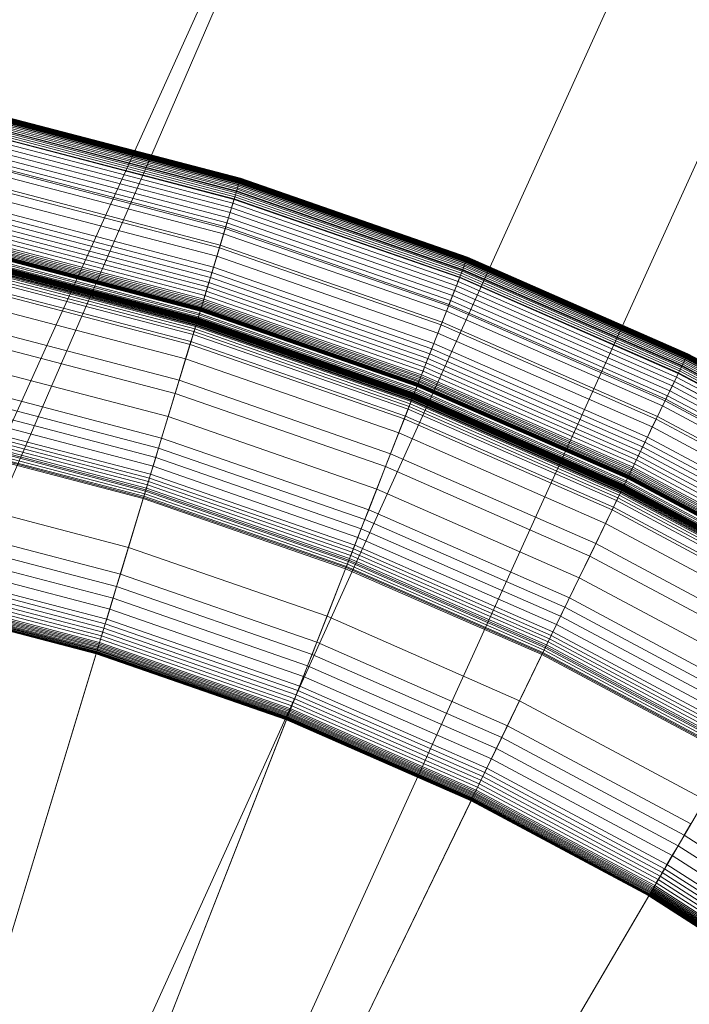
# Model space of a CAD drawing. Units: millimetres. Extents: x -1990 to 3327, y -5345 to -200.
# Drawn here: x 118 to 140, y -1634 to -1603 of the extents above; entities that cross this region are included whole.
import ezdxf

# ---------------------------------------------------------------- set-up
doc = ezdxf.new("R2010")
doc.units = ezdxf.units.MM
doc.linetypes.add('K5LT32777', pattern=[0])
doc.linetypes.add('K5LT32778', pattern=[0])
doc.layers.get('0').update_dxf_attribs({"true_color": 0x5890e1})

# ---------------------------------------------------------------- blocks, each defined once
blk = doc.blocks.new('U10')
at = {"color": 61, "linetype": 'K5LT32777', "lineweight": 18, "true_color": 0xd6e499}
for p, q in [((46.144, -1774.419), (139.113, -1568.872)), ((48.658, -1777.383), (136.265, -1575.126)), ((57.022, -1778.843), (149.384, -1575.111)), ((60.323, -1782.408), (150.246, -1584.507))]:
    blk.add_line(p, q, dxfattribs=at)
blk = doc.blocks.new('U53')
at = {"color": 236, "linetype": 'K5LT32778', "lineweight": 18, "true_color": 0x8d073a}
for p, q in [((125.108, -1608.268), (117.676, -1606.326)), ((125.111, -1608.26), (117.678, -1606.318)), ((125.121, -1608.227), (117.686, -1606.285)), ((125.127, -1608.208), (117.69, -1606.265)), ((125.132, -1608.19), (117.694, -1606.246)), ((125.137, -1608.173), (117.698, -1606.229)), ((125.142, -1608.156), (117.701, -1606.212)), ((125.142, -1608.158), (117.701, -1606.214)), ((125.147, -1608.141), (117.705, -1606.197)), ((125.151, -1608.127), (117.708, -1606.182)), ((125.155, -1608.114), (117.711, -1606.169)), ((125.159, -1608.102), (117.714, -1606.156)), ((125.162, -1608.091), (117.716, -1606.145)), ((125.165, -1608.081), (117.718, -1606.135)), ((125.171, -1608.062), (117.723, -1606.116)), ((125.012, -1608.586), (117.605, -1606.651)), ((125.03, -1608.525), (117.619, -1606.589)), ((125.043, -1608.485), (117.628, -1606.547)), ((125.048, -1608.467), (117.632, -1606.53)), ((125.064, -1608.413), (117.644, -1606.474)), ((125.08, -1608.361), (117.656, -1606.421)), ((125.095, -1608.313), (117.666, -1606.372)), ((124.93, -1608.855), (117.545, -1606.925)), ((124.967, -1608.734), (117.572, -1606.802)), ((124.973, -1608.715), (117.576, -1606.783)), ((124.993, -1608.649), (117.591, -1606.715)), ((124.838, -1609.159), (117.476, -1607.236)), ((124.884, -1609.006), (117.511, -1607.08)), ((124.885, -1609.003), (117.512, -1607.077)), ((124.737, -1609.49), (117.402, -1607.574)), ((124.788, -1609.322), (117.44, -1607.402)), ((124.685, -1609.663), (117.363, -1607.75)), ((124.7, -1609.612), (117.375, -1607.699)), ((124.631, -1609.839), (117.324, -1607.93)), ((125.121, -1608.227), (125.108, -1608.268)), ((125.111, -1608.26), (125.142, -1608.158)), ((125.127, -1608.208), (125.121, -1608.227)), ((132.38, -1610.747), (125.121, -1608.227)), ((125.132, -1608.19), (125.127, -1608.208)), ((132.388, -1610.729), (125.127, -1608.208)), ((125.137, -1608.173), (125.132, -1608.19)), ((132.395, -1610.711), (125.132, -1608.19)), ((125.142, -1608.156), (125.137, -1608.173)), ((132.401, -1610.694), (125.137, -1608.173)), ((125.142, -1608.158), (125.171, -1608.062)), ((125.147, -1608.141), (125.142, -1608.156)), ((132.407, -1610.678), (125.142, -1608.156)), ((132.407, -1610.679), (125.142, -1608.158)), ((125.151, -1608.127), (125.147, -1608.141)), ((132.413, -1610.663), (125.147, -1608.141)), ((125.155, -1608.114), (125.151, -1608.127)), ((132.419, -1610.65), (125.151, -1608.127)), ((125.159, -1608.102), (125.155, -1608.114)), ((132.424, -1610.637), (125.155, -1608.114)), ((125.162, -1608.091), (125.159, -1608.102)), ((132.428, -1610.625), (125.159, -1608.102)), ((125.165, -1608.081), (125.162, -1608.091)), ((132.432, -1610.614), (125.162, -1608.091)), ((125.171, -1608.062), (125.165, -1608.081)), ((132.436, -1610.605), (125.165, -1608.081)), ((132.443, -1610.587), (125.171, -1608.062)), ((124.495, -1610.288), (117.223, -1608.388)), ((124.522, -1610.197), (117.244, -1608.295)), ((124.967, -1608.734), (125.043, -1608.485)), ((125.03, -1608.525), (125.012, -1608.586)), ((125.048, -1608.467), (125.03, -1608.525)), ((132.267, -1611.037), (125.03, -1608.525)), ((125.043, -1608.485), (125.111, -1608.26)), ((132.282, -1610.998), (125.043, -1608.485)), ((125.064, -1608.413), (125.048, -1608.467)), ((132.289, -1610.981), (125.048, -1608.467)), ((125.08, -1608.361), (125.064, -1608.413)), ((132.31, -1610.927), (125.064, -1608.413)), ((125.095, -1608.313), (125.08, -1608.361)), ((132.329, -1610.877), (125.08, -1608.361)), ((125.108, -1608.268), (125.095, -1608.313)), ((132.348, -1610.831), (125.095, -1608.313)), ((132.365, -1610.787), (125.108, -1608.268)), ((132.368, -1610.779), (125.111, -1608.26)), ((124.414, -1610.555), (117.163, -1608.66)), ((124.884, -1609.006), (124.967, -1608.734)), ((124.93, -1608.855), (124.885, -1609.003)), ((124.973, -1608.715), (124.93, -1608.855)), ((132.141, -1611.358), (124.93, -1608.855)), ((132.187, -1611.24), (124.967, -1608.734)), ((124.993, -1608.649), (124.973, -1608.715)), ((132.194, -1611.222), (124.973, -1608.715)), ((125.012, -1608.586), (124.993, -1608.649)), ((132.22, -1611.158), (124.993, -1608.649)), ((132.244, -1611.096), (125.012, -1608.586)), ((124.308, -1610.903), (117.085, -1609.016)), ((124.7, -1609.612), (124.884, -1609.006)), ((124.838, -1609.159), (124.788, -1609.322)), ((124.885, -1609.003), (124.838, -1609.159)), ((132.025, -1611.654), (124.838, -1609.159)), ((132.083, -1611.505), (124.884, -1609.006)), ((132.085, -1611.502), (124.885, -1609.003)), ((124.208, -1611.234), (117.011, -1609.354)), ((124.257, -1611.072), (117.048, -1609.188)), ((124.737, -1609.49), (124.685, -1609.663)), ((124.788, -1609.322), (124.737, -1609.49)), ((131.899, -1611.976), (124.737, -1609.49)), ((131.963, -1611.813), (124.788, -1609.322)), ((124.073, -1611.677), (116.912, -1609.806)), ((124.115, -1611.538), (116.943, -1609.664)), ((124.16, -1611.39), (116.976, -1609.513)), ((124.495, -1610.288), (124.7, -1609.612)), ((124.685, -1609.663), (124.631, -1609.839)), ((131.833, -1612.145), (124.685, -1609.663)), ((131.852, -1612.095), (124.7, -1609.612)), ((123.981, -1611.979), (116.844, -1610.114)), ((123.998, -1611.924), (116.856, -1610.058)), ((124.034, -1611.806), (116.883, -1609.938)), ((124.631, -1609.839), (124.522, -1610.197)), ((131.766, -1612.316), (124.631, -1609.839)), ((123.885, -1612.298), (116.773, -1610.44)), ((123.888, -1612.287), (116.775, -1610.428)), ((123.891, -1612.275), (116.778, -1610.416)), ((123.895, -1612.262), (116.781, -1610.403)), ((123.9, -1612.248), (116.784, -1610.389)), ((123.904, -1612.233), (116.787, -1610.374)), ((123.909, -1612.217), (116.791, -1610.357)), ((123.914, -1612.2), (116.795, -1610.34)), ((123.925, -1612.163), (116.803, -1610.302)), ((123.938, -1612.122), (116.812, -1610.26)), ((123.951, -1612.078), (116.822, -1610.215)), ((123.966, -1612.03), (116.833, -1610.166)), ((123.556, -1613.379), (124.495, -1610.288)), ((124.522, -1610.197), (124.414, -1610.555)), ((131.595, -1612.752), (124.495, -1610.288)), ((131.63, -1612.664), (124.522, -1610.197)), ((123.793, -1612.6), (116.705, -1610.748)), ((123.796, -1612.589), (116.707, -1610.737)), ((123.803, -1612.568), (116.712, -1610.715)), ((123.809, -1612.547), (116.717, -1610.694)), ((123.815, -1612.528), (116.721, -1610.675)), ((123.825, -1612.493), (116.729, -1610.639)), ((123.843, -1612.433), (116.742, -1610.578)), ((123.857, -1612.387), (116.753, -1610.531)), ((123.882, -1612.307), (116.77, -1610.449)), ((123.882, -1612.305), (116.771, -1610.448)), ((124.414, -1610.555), (124.308, -1610.903)), ((131.493, -1613.012), (124.414, -1610.555)), ((132.38, -1610.747), (132.365, -1610.787)), ((132.368, -1610.779), (132.407, -1610.679)), ((132.388, -1610.729), (132.38, -1610.747)), ((139.42, -1613.829), (132.38, -1610.747)), ((132.395, -1610.711), (132.388, -1610.729)), ((139.429, -1613.811), (132.388, -1610.729)), ((132.401, -1610.694), (132.395, -1610.711)), ((139.437, -1613.794), (132.395, -1610.711)), ((132.407, -1610.678), (132.401, -1610.694)), ((139.445, -1613.778), (132.401, -1610.694)), ((132.407, -1610.679), (132.443, -1610.587)), ((132.413, -1610.663), (132.407, -1610.678)), ((139.452, -1613.762), (132.407, -1610.678)), ((139.452, -1613.764), (132.407, -1610.679)), ((132.419, -1610.65), (132.413, -1610.663)), ((139.459, -1613.748), (132.413, -1610.663)), ((132.424, -1610.637), (132.419, -1610.65)), ((139.466, -1613.735), (132.419, -1610.65)), ((132.428, -1610.625), (132.424, -1610.637)), ((139.472, -1613.722), (132.424, -1610.637)), ((132.432, -1610.614), (132.428, -1610.625)), ((139.477, -1613.711), (132.428, -1610.625)), ((132.436, -1610.605), (132.432, -1610.614)), ((139.482, -1613.701), (132.432, -1610.614)), ((132.443, -1610.587), (132.436, -1610.605)), ((139.487, -1613.691), (132.436, -1610.605)), ((139.495, -1613.674), (132.443, -1610.587)), ((123.707, -1612.881), (116.642, -1611.035)), ((123.73, -1612.807), (116.658, -1610.96)), ((123.74, -1612.775), (116.666, -1610.927)), ((123.749, -1612.746), (116.672, -1610.897)), ((123.757, -1612.719), (116.678, -1610.87)), ((123.764, -1612.696), (116.683, -1610.846)), ((123.767, -1612.686), (116.686, -1610.835)), ((123.77, -1612.676), (116.688, -1610.825)), ((123.772, -1612.667), (116.69, -1610.816)), ((123.775, -1612.659), (116.692, -1610.808)), ((123.777, -1612.653), (116.693, -1610.802)), ((123.779, -1612.646), (116.694, -1610.796)), ((123.781, -1612.64), (116.696, -1610.789)), ((123.782, -1612.634), (116.697, -1610.783)), ((123.784, -1612.628), (116.698, -1610.777)), ((123.786, -1612.623), (116.7, -1610.771)), ((123.789, -1612.611), (116.702, -1610.759)), ((124.308, -1610.903), (124.257, -1611.072)), ((131.36, -1613.351), (124.308, -1610.903)), ((132.187, -1611.24), (132.282, -1610.998)), ((132.267, -1611.037), (132.244, -1611.096)), ((132.289, -1610.981), (132.267, -1611.037)), ((139.284, -1614.109), (132.267, -1611.037)), ((132.282, -1610.998), (132.368, -1610.779)), ((139.303, -1614.071), (132.282, -1610.998)), ((132.31, -1610.927), (132.289, -1610.981)), ((139.311, -1614.055), (132.289, -1610.981)), ((132.329, -1610.877), (132.31, -1610.927)), ((139.336, -1614.003), (132.31, -1610.927)), ((132.348, -1610.831), (132.329, -1610.877)), ((139.359, -1613.955), (132.329, -1610.877)), ((132.365, -1610.787), (132.348, -1610.831)), ((139.381, -1613.91), (132.348, -1610.831)), ((139.401, -1613.868), (132.365, -1610.787)), ((139.405, -1613.86), (132.368, -1610.779)), ((123.653, -1613.061), (116.601, -1611.219)), ((123.682, -1612.965), (116.623, -1611.121)), ((124.208, -1611.234), (124.16, -1611.39)), ((124.257, -1611.072), (124.208, -1611.234)), ((131.234, -1613.673), (124.208, -1611.234)), ((131.296, -1613.515), (124.257, -1611.072)), ((132.083, -1611.505), (132.187, -1611.24)), ((132.141, -1611.358), (132.085, -1611.502)), ((132.194, -1611.222), (132.141, -1611.358)), ((139.134, -1614.419), (132.141, -1611.358)), ((139.189, -1614.306), (132.187, -1611.24)), ((132.22, -1611.158), (132.194, -1611.222)), ((139.197, -1614.288), (132.194, -1611.222)), ((132.244, -1611.096), (132.22, -1611.158)), ((139.228, -1614.226), (132.22, -1611.158)), ((139.257, -1614.166), (132.244, -1611.096)), ((123.556, -1613.379), (116.53, -1611.543)), ((123.585, -1613.283), (116.552, -1611.445)), ((124.073, -1611.677), (124.034, -1611.806)), ((124.115, -1611.538), (124.073, -1611.677)), ((131.065, -1614.104), (124.073, -1611.677)), ((124.16, -1611.39), (124.115, -1611.538)), ((131.118, -1613.969), (124.115, -1611.538)), ((131.175, -1613.825), (124.16, -1611.39)), ((131.852, -1612.095), (132.083, -1611.505)), ((132.025, -1611.654), (131.963, -1611.813)), ((132.085, -1611.502), (132.025, -1611.654)), ((138.995, -1614.705), (132.025, -1611.654)), ((139.064, -1614.562), (132.083, -1611.505)), ((139.066, -1614.558), (132.085, -1611.502)), ((123.416, -1613.84), (116.427, -1612.014)), ((123.981, -1611.979), (123.966, -1612.03)), ((123.998, -1611.924), (123.981, -1611.979)), ((130.95, -1614.398), (123.981, -1611.979)), ((124.034, -1611.806), (123.998, -1611.924)), ((130.971, -1614.345), (123.998, -1611.924)), ((131.016, -1614.23), (124.034, -1611.806)), ((131.899, -1611.976), (131.833, -1612.145)), ((131.963, -1611.813), (131.899, -1611.976)), ((138.844, -1615.017), (131.899, -1611.976)), ((138.92, -1614.858), (131.963, -1611.813)), ((123.882, -1612.305), (123.857, -1612.387)), ((123.885, -1612.298), (123.882, -1612.307)), ((123.882, -1612.307), (123.882, -1612.305)), ((130.826, -1614.716), (123.882, -1612.305)), ((130.825, -1614.718), (123.882, -1612.307)), ((123.888, -1612.287), (123.885, -1612.298)), ((130.829, -1614.708), (123.885, -1612.298)), ((123.891, -1612.275), (123.888, -1612.287)), ((130.833, -1614.698), (123.888, -1612.287)), ((123.895, -1612.262), (123.891, -1612.275)), ((130.837, -1614.686), (123.891, -1612.275)), ((123.9, -1612.248), (123.895, -1612.262)), ((130.842, -1614.673), (123.895, -1612.262)), ((123.904, -1612.233), (123.9, -1612.248)), ((130.848, -1614.66), (123.9, -1612.248)), ((123.909, -1612.217), (123.904, -1612.233)), ((130.853, -1614.645), (123.904, -1612.233)), ((123.914, -1612.2), (123.909, -1612.217)), ((130.86, -1614.63), (123.909, -1612.217)), ((123.925, -1612.163), (123.914, -1612.2)), ((130.866, -1614.613), (123.914, -1612.2)), ((123.938, -1612.122), (123.925, -1612.163)), ((130.88, -1614.577), (123.925, -1612.163)), ((123.951, -1612.078), (123.938, -1612.122)), ((130.896, -1614.537), (123.938, -1612.122)), ((123.966, -1612.03), (123.951, -1612.078)), ((130.913, -1614.494), (123.951, -1612.078)), ((130.931, -1614.448), (123.966, -1612.03)), ((131.595, -1612.752), (131.852, -1612.095)), ((131.766, -1612.316), (131.63, -1612.664)), ((131.833, -1612.145), (131.766, -1612.316)), ((138.684, -1615.345), (131.766, -1612.316)), ((138.765, -1615.179), (131.833, -1612.145)), ((138.788, -1615.131), (131.852, -1612.095)), ((123.781, -1612.64), (123.779, -1612.646)), ((123.782, -1612.634), (123.781, -1612.64)), ((130.698, -1615.042), (123.781, -1612.64)), ((123.784, -1612.628), (123.782, -1612.634)), ((130.7, -1615.036), (123.782, -1612.634)), ((123.786, -1612.623), (123.784, -1612.628)), ((130.703, -1615.03), (123.784, -1612.628)), ((123.789, -1612.611), (123.786, -1612.623)), ((130.705, -1615.024), (123.786, -1612.623)), ((123.793, -1612.6), (123.789, -1612.611)), ((130.709, -1615.013), (123.789, -1612.611)), ((123.796, -1612.589), (123.793, -1612.6)), ((130.714, -1615.002), (123.793, -1612.6)), ((123.803, -1612.568), (123.796, -1612.589)), ((130.718, -1614.991), (123.796, -1612.589)), ((123.809, -1612.547), (123.803, -1612.568)), ((130.726, -1614.971), (123.803, -1612.568)), ((123.815, -1612.528), (123.809, -1612.547)), ((130.734, -1614.951), (123.809, -1612.547)), ((123.825, -1612.493), (123.815, -1612.528)), ((130.741, -1614.932), (123.815, -1612.528)), ((123.843, -1612.433), (123.825, -1612.493)), ((130.754, -1614.898), (123.825, -1612.493)), ((123.857, -1612.387), (123.843, -1612.433)), ((130.777, -1614.84), (123.843, -1612.433)), ((130.795, -1614.795), (123.857, -1612.387)), ((123.208, -1614.525), (116.273, -1612.713)), ((123.707, -1612.881), (123.682, -1612.965)), ((123.73, -1612.807), (123.707, -1612.881)), ((130.606, -1615.276), (123.707, -1612.881)), ((123.74, -1612.775), (123.73, -1612.807)), ((130.634, -1615.204), (123.73, -1612.807)), ((123.749, -1612.746), (123.74, -1612.775)), ((130.647, -1615.173), (123.74, -1612.775)), ((123.757, -1612.719), (123.749, -1612.746)), ((130.658, -1615.144), (123.749, -1612.746)), ((123.764, -1612.696), (123.757, -1612.719)), ((130.668, -1615.118), (123.757, -1612.719)), ((123.767, -1612.686), (123.764, -1612.696)), ((130.677, -1615.096), (123.764, -1612.696)), ((123.77, -1612.676), (123.767, -1612.686)), ((130.681, -1615.085), (123.767, -1612.686)), ((123.772, -1612.667), (123.77, -1612.676)), ((130.685, -1615.076), (123.77, -1612.676)), ((123.775, -1612.659), (123.772, -1612.667)), ((130.688, -1615.067), (123.772, -1612.667)), ((123.777, -1612.653), (123.775, -1612.659)), ((130.691, -1615.06), (123.775, -1612.659)), ((123.779, -1612.646), (123.777, -1612.653)), ((130.693, -1615.053), (123.777, -1612.653)), ((130.696, -1615.047), (123.779, -1612.646)), ((130.417, -1615.76), (131.595, -1612.752)), ((131.63, -1612.664), (131.493, -1613.012)), ((138.48, -1615.766), (131.595, -1612.752)), ((138.521, -1615.681), (131.63, -1612.664)), ((123.08, -1614.948), (116.178, -1613.145)), ((123.653, -1613.061), (123.585, -1613.283)), ((123.682, -1612.965), (123.653, -1613.061)), ((130.538, -1615.451), (123.653, -1613.061)), ((130.574, -1615.358), (123.682, -1612.965)), ((131.493, -1613.012), (131.36, -1613.351)), ((138.358, -1616.017), (131.493, -1613.012)), ((123.08, -1614.948), (123.556, -1613.379)), ((123.585, -1613.283), (123.416, -1613.84)), ((130.417, -1615.76), (123.556, -1613.379)), ((130.453, -1615.667), (123.585, -1613.283)), ((131.296, -1613.515), (131.234, -1613.673)), ((131.36, -1613.351), (131.296, -1613.515)), ((138.122, -1616.503), (131.296, -1613.515)), ((138.199, -1616.345), (131.36, -1613.351)), ((122.856, -1615.685), (116.013, -1613.898)), ((123.416, -1613.84), (123.208, -1614.525)), ((130.241, -1616.209), (123.416, -1613.84)), ((131.175, -1613.825), (131.118, -1613.969)), ((131.234, -1613.673), (131.175, -1613.825)), ((137.977, -1616.803), (131.175, -1613.825)), ((138.048, -1616.656), (131.234, -1613.673)), ((139.303, -1614.071), (139.405, -1613.86)), ((139.401, -1613.868), (139.381, -1613.91)), ((139.42, -1613.829), (139.401, -1613.868)), ((146.175, -1617.49), (139.401, -1613.868)), ((139.405, -1613.86), (139.452, -1613.764)), ((146.179, -1617.483), (139.405, -1613.86)), ((139.429, -1613.811), (139.42, -1613.829)), ((146.196, -1617.453), (139.42, -1613.829)), ((139.437, -1613.794), (139.429, -1613.811)), ((146.206, -1617.436), (139.429, -1613.811)), ((139.445, -1613.778), (139.437, -1613.794)), ((146.216, -1617.42), (139.437, -1613.794)), ((139.452, -1613.762), (139.445, -1613.778)), ((146.225, -1617.404), (139.445, -1613.778)), ((139.452, -1613.764), (139.495, -1613.674)), ((139.459, -1613.748), (139.452, -1613.762)), ((146.234, -1617.39), (139.452, -1613.762)), ((146.233, -1617.391), (139.452, -1613.764)), ((139.466, -1613.735), (139.459, -1613.748)), ((146.242, -1617.376), (139.459, -1613.748)), ((139.472, -1613.722), (139.466, -1613.735)), ((146.249, -1617.363), (139.466, -1613.735)), ((139.477, -1613.711), (139.472, -1613.722)), ((146.256, -1617.351), (139.472, -1613.722)), ((139.482, -1613.701), (139.477, -1613.711)), ((146.263, -1617.34), (139.477, -1613.711)), ((139.487, -1613.691), (139.482, -1613.701)), ((146.268, -1617.331), (139.482, -1613.701)), ((139.495, -1613.674), (139.487, -1613.691)), ((146.274, -1617.322), (139.487, -1613.691)), ((146.284, -1617.305), (139.495, -1613.674)), ((131.065, -1614.104), (131.016, -1614.23)), ((131.118, -1613.969), (131.065, -1614.104)), ((137.846, -1617.073), (131.065, -1614.104)), ((137.909, -1616.942), (131.118, -1613.969)), ((139.189, -1614.306), (139.303, -1614.071)), ((139.257, -1614.166), (139.228, -1614.226)), ((139.284, -1614.109), (139.257, -1614.166)), ((146.007, -1617.777), (139.257, -1614.166)), ((139.311, -1614.055), (139.284, -1614.109)), ((146.039, -1617.722), (139.284, -1614.109)), ((146.06, -1617.686), (139.303, -1614.071)), ((139.336, -1614.003), (139.311, -1614.055)), ((146.069, -1617.67), (139.311, -1614.055)), ((139.359, -1613.955), (139.336, -1614.003)), ((146.098, -1617.621), (139.336, -1614.003)), ((139.381, -1613.91), (139.359, -1613.955)), ((146.126, -1617.574), (139.359, -1613.955)), ((146.151, -1617.531), (139.381, -1613.91)), ((123.208, -1614.525), (122.145, -1618.026)), ((129.98, -1616.875), (123.208, -1614.525)), ((130.913, -1614.494), (130.896, -1614.537)), ((130.931, -1614.448), (130.913, -1614.494)), ((137.663, -1617.449), (130.913, -1614.494)), ((130.95, -1614.398), (130.931, -1614.448)), ((137.685, -1617.404), (130.931, -1614.448)), ((130.971, -1614.345), (130.95, -1614.398)), ((137.708, -1617.356), (130.95, -1614.398)), ((131.016, -1614.23), (130.971, -1614.345)), ((137.733, -1617.305), (130.971, -1614.345)), ((137.787, -1617.194), (131.016, -1614.23)), ((139.064, -1614.562), (139.189, -1614.306)), ((139.134, -1614.419), (139.066, -1614.558)), ((139.197, -1614.288), (139.134, -1614.419)), ((145.865, -1618.019), (139.134, -1614.419)), ((145.928, -1617.911), (139.189, -1614.306)), ((139.228, -1614.226), (139.197, -1614.288)), ((145.938, -1617.893), (139.197, -1614.288)), ((145.973, -1617.834), (139.228, -1614.226)), ((122.647, -1616.372), (115.859, -1614.598)), ((130.777, -1614.84), (130.754, -1614.898)), ((130.795, -1614.795), (130.777, -1614.84)), ((137.501, -1617.783), (130.777, -1614.84)), ((130.826, -1614.716), (130.795, -1614.795)), ((137.522, -1617.74), (130.795, -1614.795)), ((130.829, -1614.708), (130.825, -1614.718)), ((130.825, -1614.718), (130.826, -1614.716)), ((137.558, -1617.665), (130.825, -1614.718)), ((137.559, -1617.663), (130.826, -1614.716)), ((130.833, -1614.698), (130.829, -1614.708)), ((137.562, -1617.656), (130.829, -1614.708)), ((130.837, -1614.686), (130.833, -1614.698)), ((137.567, -1617.646), (130.833, -1614.698)), ((130.842, -1614.673), (130.837, -1614.686)), ((137.573, -1617.635), (130.837, -1614.686)), ((130.848, -1614.66), (130.842, -1614.673)), ((137.579, -1617.622), (130.842, -1614.673)), ((130.853, -1614.645), (130.848, -1614.66)), ((137.585, -1617.609), (130.848, -1614.66)), ((130.86, -1614.63), (130.853, -1614.645)), ((137.592, -1617.595), (130.853, -1614.645)), ((130.866, -1614.613), (130.86, -1614.63)), ((137.599, -1617.58), (130.86, -1614.63)), ((130.88, -1614.577), (130.866, -1614.613)), ((137.607, -1617.564), (130.866, -1614.613)), ((130.896, -1614.537), (130.88, -1614.577)), ((137.624, -1617.529), (130.88, -1614.577)), ((137.643, -1617.491), (130.896, -1614.537)), ((138.788, -1615.131), (139.064, -1614.562)), ((138.995, -1614.705), (138.92, -1614.858)), ((139.066, -1614.558), (138.995, -1614.705)), ((145.703, -1618.294), (138.995, -1614.705)), ((145.784, -1618.156), (139.064, -1614.562)), ((145.786, -1618.153), (139.066, -1614.558)), ((122.55, -1616.691), (115.787, -1614.924)), ((122.856, -1615.685), (123.08, -1614.948)), ((129.819, -1617.287), (123.08, -1614.948)), ((130.658, -1615.144), (130.647, -1615.173)), ((130.668, -1615.118), (130.658, -1615.144)), ((137.358, -1618.077), (130.658, -1615.144)), ((130.677, -1615.096), (130.668, -1615.118)), ((137.37, -1618.052), (130.668, -1615.118)), ((130.681, -1615.085), (130.677, -1615.096)), ((137.381, -1618.03), (130.677, -1615.096)), ((130.685, -1615.076), (130.681, -1615.085)), ((137.385, -1618.021), (130.681, -1615.085)), ((130.688, -1615.067), (130.685, -1615.076)), ((137.39, -1618.011), (130.685, -1615.076)), ((130.691, -1615.06), (130.688, -1615.067)), ((137.394, -1618.003), (130.688, -1615.067)), ((130.693, -1615.053), (130.691, -1615.06)), ((137.398, -1617.995), (130.691, -1615.06)), ((130.696, -1615.047), (130.693, -1615.053)), ((137.4, -1617.99), (130.693, -1615.053)), ((130.698, -1615.042), (130.696, -1615.047)), ((137.403, -1617.984), (130.696, -1615.047)), ((130.7, -1615.036), (130.698, -1615.042)), ((137.406, -1617.978), (130.698, -1615.042)), ((130.703, -1615.03), (130.7, -1615.036)), ((137.409, -1617.972), (130.7, -1615.036)), ((130.705, -1615.024), (130.703, -1615.03)), ((137.412, -1617.967), (130.703, -1615.03)), ((130.709, -1615.013), (130.705, -1615.024)), ((137.414, -1617.961), (130.705, -1615.024)), ((130.714, -1615.002), (130.709, -1615.013)), ((137.419, -1617.95), (130.709, -1615.013)), ((130.718, -1614.991), (130.714, -1615.002)), ((137.425, -1617.94), (130.714, -1615.002)), ((130.726, -1614.971), (130.718, -1614.991)), ((137.43, -1617.93), (130.718, -1614.991)), ((130.734, -1614.951), (130.726, -1614.971)), ((137.439, -1617.91), (130.726, -1614.971)), ((130.741, -1614.932), (130.734, -1614.951)), ((137.449, -1617.891), (130.734, -1614.951)), ((130.754, -1614.898), (130.741, -1614.932)), ((137.457, -1617.873), (130.741, -1614.932)), ((137.473, -1617.839), (130.754, -1614.898)), ((138.48, -1615.766), (138.788, -1615.131)), ((138.844, -1615.017), (138.765, -1615.179)), ((145.464, -1618.702), (138.788, -1615.131)), ((138.92, -1614.858), (138.844, -1615.017)), ((145.528, -1618.592), (138.844, -1615.017)), ((145.617, -1618.441), (138.92, -1614.858)), ((122.459, -1616.992), (115.72, -1615.231)), ((130.538, -1615.451), (130.453, -1615.667)), ((130.574, -1615.358), (130.538, -1615.451)), ((137.214, -1618.374), (130.538, -1615.451)), ((130.606, -1615.276), (130.574, -1615.358)), ((137.258, -1618.284), (130.574, -1615.358)), ((130.634, -1615.204), (130.606, -1615.276)), ((137.296, -1618.204), (130.606, -1615.276)), ((130.647, -1615.173), (130.634, -1615.204)), ((137.33, -1618.135), (130.634, -1615.204)), ((137.345, -1618.105), (130.647, -1615.173)), ((138.684, -1615.345), (138.521, -1615.681)), ((138.765, -1615.179), (138.684, -1615.345)), ((145.344, -1618.907), (138.684, -1615.345)), ((145.437, -1618.748), (138.765, -1615.179)), ((122.295, -1617.531), (115.599, -1615.781)), ((122.374, -1617.272), (115.657, -1615.517)), ((122.647, -1616.372), (122.856, -1615.685)), ((129.537, -1618.005), (122.856, -1615.685)), ((129.819, -1617.287), (130.417, -1615.76)), ((130.453, -1615.667), (130.241, -1616.209)), ((137.069, -1618.672), (130.417, -1615.76)), ((137.113, -1618.582), (130.453, -1615.667)), ((137.069, -1618.672), (138.48, -1615.766)), ((138.521, -1615.681), (138.358, -1616.017)), ((145.107, -1619.311), (138.48, -1615.766)), ((145.155, -1619.229), (138.521, -1615.681)), ((122.224, -1617.765), (115.546, -1616.02)), ((122.259, -1617.651), (115.572, -1615.904)), ((138.358, -1616.017), (138.199, -1616.345)), ((144.966, -1619.552), (138.358, -1616.017)), ((122.106, -1618.153), (115.459, -1616.416)), ((122.133, -1618.066), (115.479, -1616.328)), ((122.145, -1618.026), (115.488, -1616.286)), ((122.161, -1617.973), (115.5, -1616.232)), ((122.192, -1617.872), (115.522, -1616.129)), ((122.55, -1616.691), (122.647, -1616.372)), ((129.276, -1618.673), (122.647, -1616.372)), ((130.241, -1616.209), (129.98, -1616.875)), ((136.859, -1619.106), (130.241, -1616.209)), ((138.199, -1616.345), (138.122, -1616.503)), ((144.781, -1619.866), (138.199, -1616.345)), ((122.061, -1618.303), (115.426, -1616.57)), ((122.071, -1618.269), (115.433, -1616.534)), ((122.082, -1618.232), (115.442, -1616.497)), ((122.459, -1616.992), (122.55, -1616.691)), ((129.154, -1618.983), (122.55, -1616.691)), ((138.048, -1616.656), (137.977, -1616.803)), ((138.122, -1616.503), (138.048, -1616.656)), ((144.606, -1620.164), (138.048, -1616.656)), ((144.692, -1620.018), (138.122, -1616.503)), ((122.374, -1617.272), (122.459, -1616.992)), ((129.039, -1619.276), (122.459, -1616.992)), ((129.98, -1616.875), (128.645, -1620.282)), ((136.546, -1619.75), (129.98, -1616.875)), ((137.909, -1616.942), (137.846, -1617.073)), ((137.977, -1616.803), (137.909, -1616.942)), ((144.446, -1620.438), (137.909, -1616.942)), ((144.524, -1620.305), (137.977, -1616.803)), ((122.295, -1617.531), (122.374, -1617.272)), ((128.932, -1619.549), (122.374, -1617.272)), ((129.537, -1618.005), (129.819, -1617.287)), ((136.353, -1620.147), (129.819, -1617.287)), ((137.708, -1617.356), (137.685, -1617.404)), ((137.733, -1617.305), (137.708, -1617.356)), ((144.213, -1620.835), (137.708, -1617.356)), ((137.787, -1617.194), (137.733, -1617.305)), ((144.242, -1620.786), (137.733, -1617.305)), ((137.846, -1617.073), (137.787, -1617.194)), ((144.304, -1620.68), (137.787, -1617.194)), ((144.372, -1620.564), (137.846, -1617.073)), ((122.224, -1617.765), (122.259, -1617.651)), ((122.259, -1617.651), (122.295, -1617.531)), ((128.788, -1619.917), (122.259, -1617.651)), ((128.834, -1619.8), (122.295, -1617.531)), ((137.559, -1617.663), (137.522, -1617.74)), ((137.562, -1617.656), (137.558, -1617.665)), ((137.558, -1617.665), (137.559, -1617.663)), ((144.039, -1621.132), (137.558, -1617.665)), ((144.04, -1621.13), (137.559, -1617.663)), ((137.567, -1617.646), (137.562, -1617.656)), ((144.044, -1621.123), (137.562, -1617.656)), ((137.573, -1617.635), (137.567, -1617.646)), ((144.05, -1621.113), (137.567, -1617.646)), ((137.579, -1617.622), (137.573, -1617.635)), ((144.056, -1621.103), (137.573, -1617.635)), ((137.585, -1617.609), (137.579, -1617.622)), ((144.063, -1621.091), (137.579, -1617.622)), ((137.592, -1617.595), (137.585, -1617.609)), ((144.07, -1621.078), (137.585, -1617.609)), ((137.599, -1617.58), (137.592, -1617.595)), ((144.078, -1621.065), (137.592, -1617.595)), ((137.607, -1617.564), (137.599, -1617.58)), ((144.087, -1621.05), (137.599, -1617.58)), ((137.624, -1617.529), (137.607, -1617.564)), ((144.096, -1621.035), (137.607, -1617.564)), ((137.643, -1617.491), (137.624, -1617.529)), ((144.115, -1621.001), (137.624, -1617.529)), ((137.663, -1617.449), (137.643, -1617.491)), ((144.137, -1620.965), (137.643, -1617.491)), ((137.685, -1617.404), (137.663, -1617.449)), ((144.16, -1620.925), (137.663, -1617.449)), ((144.186, -1620.882), (137.685, -1617.404)), ((122.133, -1618.066), (122.161, -1617.973)), ((122.161, -1617.973), (122.192, -1617.872)), ((128.665, -1620.23), (122.161, -1617.973)), ((122.192, -1617.872), (122.224, -1617.765)), ((128.704, -1620.132), (122.192, -1617.872)), ((128.745, -1620.028), (122.224, -1617.765)), ((137.398, -1617.995), (137.394, -1618.003)), ((137.4, -1617.99), (137.398, -1617.995)), ((143.853, -1621.448), (137.398, -1617.995)), ((137.403, -1617.984), (137.4, -1617.99)), ((143.856, -1621.443), (137.4, -1617.99)), ((137.406, -1617.978), (137.403, -1617.984)), ((143.86, -1621.437), (137.403, -1617.984)), ((137.409, -1617.972), (137.406, -1617.978)), ((143.863, -1621.432), (137.406, -1617.978)), ((137.412, -1617.967), (137.409, -1617.972)), ((143.866, -1621.427), (137.409, -1617.972)), ((137.414, -1617.961), (137.412, -1617.967)), ((143.869, -1621.421), (137.412, -1617.967)), ((137.419, -1617.95), (137.414, -1617.961)), ((143.872, -1621.416), (137.414, -1617.961)), ((137.425, -1617.94), (137.419, -1617.95)), ((143.878, -1621.405), (137.419, -1617.95)), ((137.43, -1617.93), (137.425, -1617.94)), ((143.884, -1621.395), (137.425, -1617.94)), ((137.439, -1617.91), (137.43, -1617.93)), ((143.89, -1621.385), (137.43, -1617.93)), ((137.449, -1617.891), (137.439, -1617.91)), ((143.901, -1621.366), (137.439, -1617.91)), ((137.457, -1617.873), (137.449, -1617.891)), ((143.912, -1621.348), (137.449, -1617.891)), ((137.473, -1617.839), (137.457, -1617.873)), ((143.922, -1621.331), (137.457, -1617.873)), ((137.501, -1617.783), (137.473, -1617.839)), ((143.941, -1621.299), (137.473, -1617.839)), ((137.522, -1617.74), (137.501, -1617.783)), ((143.972, -1621.245), (137.501, -1617.783)), ((143.997, -1621.204), (137.522, -1617.74)), ((121.585, -1619.869), (115.074, -1618.168)), ((115.172, -1640.987), (122.061, -1618.303)), ((122.145, -1618.026), (121.585, -1619.869)), ((122.061, -1618.303), (122.071, -1618.269)), ((128.539, -1620.552), (122.061, -1618.303)), ((122.071, -1618.269), (122.082, -1618.232)), ((128.553, -1620.518), (122.071, -1618.269)), ((122.082, -1618.232), (122.106, -1618.153)), ((128.567, -1620.483), (122.082, -1618.232)), ((122.106, -1618.153), (122.133, -1618.066)), ((128.597, -1620.406), (122.106, -1618.153)), ((128.63, -1620.322), (122.133, -1618.066)), ((128.645, -1620.282), (122.145, -1618.026)), ((129.276, -1618.673), (129.537, -1618.005)), ((136.016, -1620.841), (129.537, -1618.005)), ((137.258, -1618.284), (137.214, -1618.374)), ((137.296, -1618.204), (137.258, -1618.284)), ((143.691, -1621.725), (137.258, -1618.284)), ((137.33, -1618.135), (137.296, -1618.204)), ((143.736, -1621.649), (137.296, -1618.204)), ((137.345, -1618.105), (137.33, -1618.135)), ((143.775, -1621.583), (137.33, -1618.135)), ((137.358, -1618.077), (137.345, -1618.105)), ((143.792, -1621.553), (137.345, -1618.105)), ((137.37, -1618.052), (137.358, -1618.077)), ((143.807, -1621.527), (137.358, -1618.077)), ((137.381, -1618.03), (137.37, -1618.052)), ((143.821, -1621.503), (137.37, -1618.052)), ((137.385, -1618.021), (137.381, -1618.03)), ((143.834, -1621.482), (137.381, -1618.03)), ((137.39, -1618.011), (137.385, -1618.021)), ((143.839, -1621.473), (137.385, -1618.021)), ((137.394, -1618.003), (137.39, -1618.011)), ((143.844, -1621.464), (137.39, -1618.011)), ((143.849, -1621.456), (137.394, -1618.003)), ((137.113, -1618.582), (136.859, -1619.106)), ((137.214, -1618.374), (137.113, -1618.582)), ((143.523, -1622.011), (137.113, -1618.582)), ((143.64, -1621.811), (137.214, -1618.374)), ((129.154, -1618.983), (129.276, -1618.673)), ((135.703, -1621.486), (129.276, -1618.673)), ((136.353, -1620.147), (137.069, -1618.672)), ((143.473, -1622.098), (137.069, -1618.672)), ((121.326, -1620.723), (114.883, -1619.04)), ((129.039, -1619.276), (129.154, -1618.983)), ((135.557, -1621.786), (129.154, -1618.983)), ((136.859, -1619.106), (136.546, -1619.75)), ((143.229, -1622.513), (136.859, -1619.106)), ((121.205, -1621.122), (114.794, -1619.446)), ((128.834, -1619.8), (128.932, -1619.549)), ((128.932, -1619.549), (129.039, -1619.276)), ((135.292, -1622.333), (128.932, -1619.549)), ((135.42, -1622.069), (129.039, -1619.276)), ((121.091, -1621.497), (114.709, -1619.829)), ((121.585, -1619.869), (121.326, -1620.723)), ((127.942, -1622.076), (121.585, -1619.869)), ((128.788, -1619.917), (128.834, -1619.8)), ((135.174, -1622.576), (128.834, -1619.8)), ((136.546, -1619.75), (134.948, -1623.041)), ((142.867, -1623.13), (136.546, -1619.75)), ((120.985, -1621.846), (114.631, -1620.186)), ((128.665, -1620.23), (128.704, -1620.132)), ((128.704, -1620.132), (128.745, -1620.028)), ((135.018, -1622.897), (128.704, -1620.132)), ((128.745, -1620.028), (128.788, -1619.917)), ((135.068, -1622.796), (128.745, -1620.028)), ((135.12, -1622.689), (128.788, -1619.917)), ((136.016, -1620.841), (136.353, -1620.147)), ((142.643, -1623.512), (136.353, -1620.147)), ((120.888, -1622.165), (114.56, -1620.511)), ((128.645, -1620.282), (127.942, -1622.076)), ((128.539, -1620.552), (128.553, -1620.518)), ((128.553, -1620.518), (128.567, -1620.483)), ((134.838, -1623.27), (128.553, -1620.518)), ((128.567, -1620.483), (128.597, -1620.406)), ((134.854, -1623.235), (128.567, -1620.483)), ((128.597, -1620.406), (128.63, -1620.322)), ((134.89, -1623.161), (128.597, -1620.406)), ((128.63, -1620.322), (128.665, -1620.23)), ((134.93, -1623.079), (128.63, -1620.322)), ((134.948, -1623.041), (128.645, -1620.282)), ((134.973, -1622.991), (128.665, -1620.23)), ((120.801, -1622.451), (114.495, -1620.803)), ((120.843, -1622.312), (114.527, -1620.661)), ((119.892, -1642.625), (128.539, -1620.552)), ((121.326, -1620.723), (121.205, -1621.122)), ((127.617, -1622.907), (121.326, -1620.723)), ((134.822, -1623.302), (128.539, -1620.552)), ((120.725, -1622.7), (114.439, -1621.058)), ((120.762, -1622.58), (114.466, -1620.935)), ((121.205, -1621.122), (121.091, -1621.497)), ((127.465, -1623.295), (121.205, -1621.122)), ((135.703, -1621.486), (136.016, -1620.841)), ((142.253, -1624.177), (136.016, -1620.841)), ((120.611, -1623.078), (114.355, -1621.444)), ((120.622, -1623.041), (114.363, -1621.405)), ((120.634, -1623), (114.372, -1621.364)), ((120.648, -1622.957), (114.382, -1621.32)), ((120.662, -1622.911), (114.392, -1621.273)), ((120.692, -1622.811), (114.415, -1621.171)), ((120.552, -1623.272), (114.311, -1621.641)), ((120.556, -1623.259), (114.314, -1621.628)), ((120.561, -1623.242), (114.318, -1621.611)), ((120.567, -1623.222), (114.322, -1621.591)), ((120.574, -1623.2), (114.327, -1621.568)), ((120.582, -1623.174), (114.333, -1621.541)), ((120.59, -1623.145), (114.34, -1621.512)), ((120.6, -1623.113), (114.347, -1621.479)), ((121.091, -1621.497), (120.985, -1621.846)), ((127.322, -1623.66), (121.091, -1621.497)), ((135.557, -1621.786), (135.703, -1621.486)), ((141.89, -1624.796), (135.703, -1621.486)), ((120.985, -1621.846), (120.888, -1622.165)), ((127.189, -1623.999), (120.985, -1621.846)), ((127.942, -1622.076), (127.617, -1622.907)), ((134.107, -1624.775), (127.942, -1622.076)), ((135.292, -1622.333), (135.42, -1622.069)), ((135.42, -1622.069), (135.557, -1621.786)), ((141.562, -1625.355), (135.42, -1622.069)), ((141.721, -1625.083), (135.557, -1621.786)), ((120.843, -1622.312), (120.801, -1622.451)), ((120.888, -1622.165), (120.843, -1622.312)), ((127.011, -1624.453), (120.843, -1622.312)), ((127.067, -1624.31), (120.888, -1622.165)), ((135.174, -1622.576), (135.292, -1622.333)), ((141.414, -1625.607), (135.292, -1622.333)), ((120.725, -1622.7), (120.692, -1622.811)), ((120.762, -1622.58), (120.725, -1622.7)), ((126.863, -1624.831), (120.725, -1622.7)), ((120.801, -1622.451), (120.762, -1622.58)), ((126.909, -1624.714), (120.762, -1622.58)), ((126.958, -1624.588), (120.801, -1622.451)), ((135.068, -1622.796), (135.12, -1622.689)), ((135.12, -1622.689), (135.174, -1622.576)), ((141.214, -1625.949), (135.12, -1622.689)), ((141.277, -1625.84), (135.174, -1622.576)), ((120.622, -1623.041), (120.611, -1623.078)), ((120.634, -1623), (120.622, -1623.041)), ((126.734, -1625.162), (120.622, -1623.041)), ((120.648, -1622.957), (120.634, -1623)), ((126.749, -1625.122), (120.634, -1623)), ((120.662, -1622.911), (120.648, -1622.957)), ((126.766, -1625.08), (120.648, -1622.957)), ((120.692, -1622.811), (120.662, -1622.911)), ((126.783, -1625.036), (120.662, -1622.911)), ((126.821, -1624.938), (120.692, -1622.811)), ((127.617, -1622.907), (127.465, -1623.295)), ((133.717, -1625.577), (127.617, -1622.907)), ((134.948, -1623.041), (134.107, -1624.775)), ((134.93, -1623.079), (134.973, -1622.991)), ((141.015, -1626.287), (134.948, -1623.041)), ((134.973, -1622.991), (135.018, -1622.897)), ((141.044, -1626.239), (134.973, -1622.991)), ((135.018, -1622.897), (135.068, -1622.796)), ((141.097, -1626.148), (135.018, -1622.897)), ((141.154, -1626.051), (135.068, -1622.796)), ((120.552, -1623.272), (114.048, -1644.688)), ((120.556, -1623.259), (120.552, -1623.272)), ((126.645, -1625.387), (120.552, -1623.272)), ((120.561, -1623.242), (120.556, -1623.259)), ((126.65, -1625.374), (120.556, -1623.259)), ((120.567, -1623.222), (120.561, -1623.242)), ((126.657, -1625.358), (120.561, -1623.242)), ((120.574, -1623.2), (120.567, -1623.222)), ((126.664, -1625.339), (120.567, -1623.222)), ((120.582, -1623.174), (120.574, -1623.2)), ((126.673, -1625.317), (120.574, -1623.2)), ((120.59, -1623.145), (120.582, -1623.174)), ((126.683, -1625.292), (120.582, -1623.174)), ((120.6, -1623.113), (120.59, -1623.145)), ((126.694, -1625.263), (120.59, -1623.145)), ((120.611, -1623.078), (120.6, -1623.113)), ((126.706, -1625.232), (120.6, -1623.113)), ((126.719, -1625.198), (120.611, -1623.078)), ((124.47, -1644.629), (134.822, -1623.302)), ((127.465, -1623.295), (127.322, -1623.66)), ((133.535, -1625.952), (127.465, -1623.295)), ((134.822, -1623.302), (134.838, -1623.27)), ((140.869, -1626.537), (134.822, -1623.302)), ((134.838, -1623.27), (134.854, -1623.235)), ((140.887, -1626.506), (134.838, -1623.27)), ((134.854, -1623.235), (134.89, -1623.161)), ((140.907, -1626.473), (134.854, -1623.235)), ((134.89, -1623.161), (134.93, -1623.079)), ((140.948, -1626.401), (134.89, -1623.161)), ((140.994, -1626.323), (134.93, -1623.079)), ((127.322, -1623.66), (127.189, -1623.999)), ((133.364, -1626.305), (127.322, -1623.66)), ((127.189, -1623.999), (127.067, -1624.31)), ((133.205, -1626.633), (127.189, -1623.999)), ((126.958, -1624.588), (126.909, -1624.714)), ((127.011, -1624.453), (126.958, -1624.588)), ((132.929, -1627.202), (126.958, -1624.588)), ((127.067, -1624.31), (127.011, -1624.453)), ((132.992, -1627.071), (127.011, -1624.453)), ((133.059, -1626.933), (127.067, -1624.31)), ((126.863, -1624.831), (126.821, -1624.938)), ((126.909, -1624.714), (126.863, -1624.831)), ((132.815, -1627.436), (126.863, -1624.831)), ((132.87, -1627.323), (126.909, -1624.714)), ((134.107, -1624.775), (133.717, -1625.577)), ((140.041, -1627.949), (134.107, -1624.775)), ((126.706, -1625.232), (126.694, -1625.263)), ((126.719, -1625.198), (126.706, -1625.232)), ((132.627, -1627.824), (126.706, -1625.232)), ((126.734, -1625.162), (126.719, -1625.198)), ((132.643, -1627.792), (126.719, -1625.198)), ((126.749, -1625.122), (126.734, -1625.162)), ((132.66, -1627.756), (126.734, -1625.162)), ((126.766, -1625.08), (126.749, -1625.122)), ((132.678, -1627.718), (126.749, -1625.122)), ((126.783, -1625.036), (126.766, -1625.08)), ((132.698, -1627.677), (126.766, -1625.08)), ((126.821, -1624.938), (126.783, -1625.036)), ((132.719, -1627.634), (126.783, -1625.036)), ((132.765, -1627.54), (126.821, -1624.938)), ((126.645, -1625.387), (118.482, -1646.227)), ((126.65, -1625.374), (126.645, -1625.387)), ((132.554, -1627.974), (126.645, -1625.387)), ((126.657, -1625.358), (126.65, -1625.374)), ((132.56, -1627.961), (126.65, -1625.374)), ((126.664, -1625.339), (126.657, -1625.358)), ((132.568, -1627.946), (126.657, -1625.358)), ((126.673, -1625.317), (126.664, -1625.339)), ((132.577, -1627.927), (126.664, -1625.339)), ((126.683, -1625.292), (126.673, -1625.317)), ((132.587, -1627.906), (126.673, -1625.317)), ((126.694, -1625.263), (126.683, -1625.292)), ((132.599, -1627.881), (126.683, -1625.292)), ((132.612, -1627.854), (126.694, -1625.263)), ((133.717, -1625.577), (133.535, -1625.952)), ((139.589, -1628.718), (133.717, -1625.577)), ((133.535, -1625.952), (133.364, -1626.305)), ((139.379, -1629.078), (133.535, -1625.952)), ((133.364, -1626.305), (133.205, -1626.633)), ((139.18, -1629.416), (133.364, -1626.305)), ((128.875, -1646.985), (140.869, -1626.537)), ((133.205, -1626.633), (133.059, -1626.933)), ((138.996, -1629.73), (133.205, -1626.633)), ((132.992, -1627.071), (132.929, -1627.202)), ((133.059, -1626.933), (132.992, -1627.071)), ((138.749, -1630.151), (132.992, -1627.071)), ((138.827, -1630.018), (133.059, -1626.933)), ((132.815, -1627.436), (132.765, -1627.54)), ((132.87, -1627.323), (132.815, -1627.436)), ((138.544, -1630.501), (132.815, -1627.436)), ((132.929, -1627.202), (132.87, -1627.323)), ((138.607, -1630.393), (132.87, -1627.323)), ((138.676, -1630.276), (132.929, -1627.202)), ((132.66, -1627.756), (132.643, -1627.792)), ((132.678, -1627.718), (132.66, -1627.756)), ((138.364, -1630.807), (132.66, -1627.756)), ((132.698, -1627.677), (132.678, -1627.718)), ((138.385, -1630.771), (132.678, -1627.718)), ((132.719, -1627.634), (132.698, -1627.677)), ((138.408, -1630.732), (132.698, -1627.677)), ((132.765, -1627.54), (132.719, -1627.634)), ((138.433, -1630.69), (132.719, -1627.634)), ((138.486, -1630.6), (132.765, -1627.54)), ((132.554, -1627.974), (122.78, -1648.109)), ((132.56, -1627.961), (132.554, -1627.974)), ((138.242, -1631.016), (132.554, -1627.974)), ((132.568, -1627.946), (132.56, -1627.961)), ((138.249, -1631.004), (132.56, -1627.961)), ((132.577, -1627.927), (132.568, -1627.946)), ((138.257, -1630.989), (132.568, -1627.946)), ((132.587, -1627.906), (132.577, -1627.927)), ((138.268, -1630.971), (132.577, -1627.927)), ((132.599, -1627.881), (132.587, -1627.906)), ((138.28, -1630.951), (132.587, -1627.906)), ((132.612, -1627.854), (132.599, -1627.881)), ((138.294, -1630.927), (132.599, -1627.881)), ((132.627, -1627.824), (132.612, -1627.854)), ((138.309, -1630.901), (132.612, -1627.854)), ((132.643, -1627.792), (132.627, -1627.824)), ((138.326, -1630.873), (132.627, -1627.824)), ((138.344, -1630.841), (132.643, -1627.792)), ((139.589, -1628.718), (139.379, -1629.078)), ((139.379, -1629.078), (139.18, -1629.416)), ((144.959, -1632.652), (139.379, -1629.078)), ((139.18, -1629.416), (138.996, -1629.73)), ((144.734, -1632.974), (139.18, -1629.416)), ((138.996, -1629.73), (138.827, -1630.018)), ((144.526, -1633.273), (138.996, -1629.73)), ((138.676, -1630.276), (138.607, -1630.393)), ((138.749, -1630.151), (138.676, -1630.276)), ((144.164, -1633.791), (138.676, -1630.276)), ((138.827, -1630.018), (138.749, -1630.151)), ((144.247, -1633.672), (138.749, -1630.151)), ((144.335, -1633.546), (138.827, -1630.018)), ((138.486, -1630.6), (138.433, -1630.69)), ((138.544, -1630.501), (138.486, -1630.6)), ((143.949, -1634.1), (138.486, -1630.6)), ((138.607, -1630.393), (138.544, -1630.501)), ((144.015, -1634.005), (138.544, -1630.501)), ((144.086, -1633.902), (138.607, -1630.393)), ((138.309, -1630.901), (138.294, -1630.927)), ((138.326, -1630.873), (138.309, -1630.901)), ((143.749, -1634.386), (138.309, -1630.901)), ((138.344, -1630.841), (138.326, -1630.873)), ((143.768, -1634.359), (138.326, -1630.873)), ((138.364, -1630.807), (138.344, -1630.841)), ((143.789, -1634.329), (138.344, -1630.841)), ((138.385, -1630.771), (138.364, -1630.807)), ((143.811, -1634.297), (138.364, -1630.807)), ((138.408, -1630.732), (138.385, -1630.771)), ((143.836, -1634.262), (138.385, -1630.771)), ((138.433, -1630.69), (138.408, -1630.732)), ((143.861, -1634.225), (138.408, -1630.732)), ((143.889, -1634.186), (138.433, -1630.69)), ((138.242, -1631.016), (126.918, -1650.322)), ((138.249, -1631.004), (138.242, -1631.016)), ((143.673, -1634.495), (138.242, -1631.016)), ((138.257, -1630.989), (138.249, -1631.004)), ((143.681, -1634.484), (138.249, -1631.004)), ((138.268, -1630.971), (138.257, -1630.989)), ((143.691, -1634.47), (138.257, -1630.989)), ((138.28, -1630.951), (138.268, -1630.971)), ((143.703, -1634.453), (138.268, -1630.971)), ((138.294, -1630.927), (138.28, -1630.951)), ((143.716, -1634.433), (138.28, -1630.951)), ((143.732, -1634.411), (138.294, -1630.927))]:
    blk.add_line(p, q, dxfattribs=at)

msp = doc.modelspace()

# ---------------------------------------------------------------- block references
for name in ['U10', 'U53']:
    msp.add_blockref(name, (0, 0))

doc.saveas('drawing.dxf')
